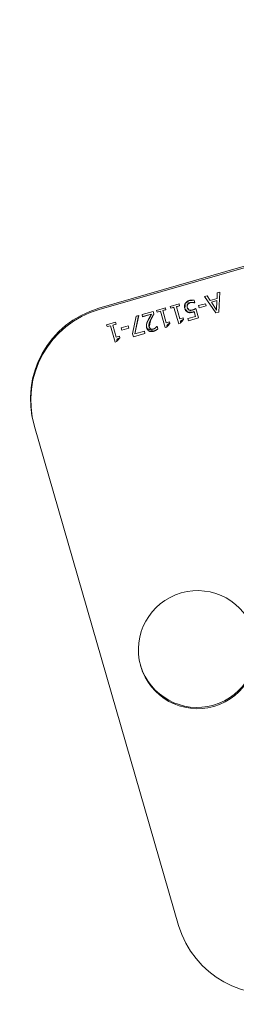
# Model space of a CAD drawing. Units: feet. Extents: x 11763743 to 11765148, y 6975576 to 6977290.
# Drawn here: x 11764449 to 11764449, y 6976665 to 6976666 of the extents above; entities that cross this region are included whole.
import ezdxf

# ---------------------------------------------------------------- set-up
doc = ezdxf.new("R2010")
doc.units = ezdxf.units.FT
doc.header["$LTSCALE"] = 30
doc.header["$MEASUREMENT"] = 0
doc.layers.get('0').update_dxf_attribs({"linetype": 'CONTINUOUS'})
doc.layers.add('Visible (ANSI)', color=7, linetype='CONTINUOUS', lineweight=15)

# ---------------------------------------------------------------- blocks, each defined once
blk = doc.blocks.new('new block977')
at = {"layer": 'Visible (ANSI)'}
for p, q in [((73.267, -18.2885), (76.0176, -18.2885)), ((73.267, -18.292), (76.0176, -18.292)), ((73.2745, -18.3363), (73.2989, -18.3363)), ((73.2745, -18.3414), (73.2745, -18.3363)), ((73.2834, -18.3413), (73.2745, -18.3413)), ((73.2834, -18.3414), (73.2745, -18.3414)), ((73.2834, -18.3413), (73.2834, -18.3414)), ((73.2834, -18.3864), (73.2834, -18.3414)), ((73.2898, -18.3413), (73.2898, -18.3414)), ((73.2989, -18.3413), (73.2898, -18.3413)), ((73.2898, -18.3414), (73.2898, -18.3748)), ((73.2989, -18.3414), (73.2898, -18.3414)), ((73.2989, -18.3363), (73.2989, -18.3414)), ((73.3095, -18.3612), (73.3095, -18.3551)), ((73.3095, -18.3551), (73.3284, -18.3551)), ((73.3284, -18.3551), (73.3284, -18.3612)), ((73.3339, -18.3787), (73.3555, -18.3363)), ((73.3627, -18.3363), (73.3398, -18.3803)), ((73.3626, -18.3363), (73.3398, -18.3803)), ((73.3555, -18.3363), (73.3627, -18.3363)), ((73.372, -18.3363), (73.4028, -18.3363)), ((73.372, -18.3421), (73.372, -18.3363)), ((73.3966, -18.342), (73.372, -18.342)), ((73.3966, -18.3421), (73.372, -18.3421)), ((73.3966, -18.342), (73.3966, -18.3421)), ((73.4028, -18.3363), (73.4028, -18.3434)), ((73.412, -18.3414), (73.412, -18.3363)), ((73.412, -18.3363), (73.4364, -18.3363)), ((73.4209, -18.3413), (73.412, -18.3413)), ((73.4209, -18.3414), (73.412, -18.3414)), ((73.4209, -18.3413), (73.4209, -18.3414)), ((73.4209, -18.3864), (73.4209, -18.3414)), ((73.4364, -18.3413), (73.4274, -18.3413)), ((73.4274, -18.3413), (73.4274, -18.3414)), ((73.4364, -18.3414), (73.4274, -18.3414)), ((73.4274, -18.3414), (73.4274, -18.3748)), ((73.4364, -18.3363), (73.4364, -18.3414)), ((73.4496, -18.3414), (73.4496, -18.3363)), ((73.4496, -18.3363), (73.474, -18.3363)), ((73.4584, -18.3413), (73.4496, -18.3413)), ((73.4584, -18.3414), (73.4496, -18.3414)), ((73.4584, -18.3413), (73.4584, -18.3414)), ((73.4584, -18.3864), (73.4584, -18.3414)), ((73.474, -18.3413), (73.4649, -18.3413)), ((73.4649, -18.3413), (73.4649, -18.3414)), ((73.474, -18.3414), (73.4649, -18.3414)), ((73.4649, -18.3414), (73.4649, -18.3748)), ((73.474, -18.3363), (73.474, -18.3414)), ((73.4919, -18.3521), (73.4919, -18.3522)), ((73.4945, -18.344), (73.4945, -18.344)), ((73.509, -18.3424), (73.509, -18.3425)), ((73.5149, -18.3451), (73.5144, -18.3451)), ((73.5149, -18.3451), (73.5144, -18.3451)), ((73.5144, -18.3451), (73.5144, -18.3451)), ((73.5149, -18.3381), (73.5149, -18.3451)), ((73.5221, -18.3551), (73.541, -18.3551)), ((73.5221, -18.3612), (73.5221, -18.3551)), ((73.541, -18.3551), (73.541, -18.3612)), ((73.5606, -18.3862), (73.5437, -18.3363)), ((73.5606, -18.3862), (73.5437, -18.3363)), ((73.5437, -18.3363), (73.5507, -18.3363)), ((73.5507, -18.3363), (73.5553, -18.3502)), ((73.5553, -18.3502), (73.5744, -18.3502)), ((73.5725, -18.3558), (73.5571, -18.3558)), ((73.5571, -18.3558), (73.5571, -18.3559)), ((73.5725, -18.3559), (73.5571, -18.3559)), ((73.5571, -18.3559), (73.5648, -18.3794)), ((73.5648, -18.3794), (73.5725, -18.3559)), ((73.5856, -18.3363), (73.5688, -18.3862)), ((73.5856, -18.3363), (73.5688, -18.3862)), ((73.5725, -18.3558), (73.5725, -18.3559)), ((73.5744, -18.3502), (73.5789, -18.3363)), ((73.5789, -18.3363), (73.5856, -18.3363)), ((73.2898, -18.3748), (73.2989, -18.3748)), ((73.2989, -18.3748), (73.2989, -18.3794)), ((73.3284, -18.3611), (73.3095, -18.3611)), ((73.3284, -18.3612), (73.3095, -18.3612)), ((73.3339, -18.3862), (73.3339, -18.3787)), ((73.3398, -18.3803), (73.3656, -18.3803)), ((73.3398, -18.3803), (73.3398, -18.3803)), ((73.3656, -18.3803), (73.3656, -18.3862)), ((73.3809, -18.3731), (73.3809, -18.3732)), ((73.4014, -18.3771), (73.4018, -18.3771)), ((73.4018, -18.3771), (73.4018, -18.3843)), ((73.4274, -18.3748), (73.4364, -18.3748)), ((73.4364, -18.3748), (73.4364, -18.3794)), ((73.4649, -18.3748), (73.474, -18.3748)), ((73.474, -18.3748), (73.474, -18.3794)), ((73.4854, -18.3862), (73.4854, -18.3803)), ((73.4854, -18.3803), (73.5064, -18.3803)), ((73.5064, -18.3803), (73.5064, -18.367)), ((73.5064, -18.367), (73.5064, -18.367)), ((73.5128, -18.3605), (73.5128, -18.3862)), ((73.541, -18.3611), (73.5221, -18.3611)), ((73.541, -18.3612), (73.5221, -18.3612)), ((73.2885, -18.3863), (73.2834, -18.3863)), ((73.2885, -18.3864), (73.2834, -18.3864)), ((73.2885, -18.3863), (73.2885, -18.3864)), ((73.3656, -18.3862), (73.3339, -18.3862)), ((73.3656, -18.3862), (73.3339, -18.3862)), ((73.4261, -18.3863), (73.4209, -18.3863)), ((73.4261, -18.3864), (73.4209, -18.3864)), ((73.4261, -18.3863), (73.4261, -18.3864)), ((73.4636, -18.3863), (73.4584, -18.3863)), ((73.4636, -18.3864), (73.4584, -18.3864)), ((73.4636, -18.3863), (73.4636, -18.3864)), ((73.5128, -18.3862), (73.4854, -18.3862)), ((73.5128, -18.3862), (73.4854, -18.3862)), ((73.5688, -18.3862), (73.5606, -18.3862)), ((73.5688, -18.3862), (73.5606, -18.3862)), ((73.5606, -18.3862), (73.5606, -18.3862)), ((73.5688, -18.3862), (73.5688, -18.3862)), ((73.0169, -18.5382), (73.0169, -18.5416)), ((73.0169, -19.9149), (73.0169, -18.5416))]:
    blk.add_line(p, q, dxfattribs=at)
for centre, major_axis, start_param, end_param in [((73.267, -18.5382), (-0.2501, 0), 4.712389, 6.283185), ((73.267, -18.5416), (-0.2501, 0), 4.712389, 6.283185), ((73.267, -19.2248), (-0.1563, 0), 0.010981, 3.130611), ((73.267, -19.9149), (-0.2501, 0), 0, 1.570796)]:
    blk.add_ellipse(centre, major_axis=major_axis, ratio=0.998496, start_param=start_param, end_param=end_param, dxfattribs=at)
blk.add_ellipse((73.267, -19.2283), major_axis=(0.1563, 0), ratio=0.998496, dxfattribs=at)
for points in [[(73.3767, -18.3636), (73.3779, -18.3614), (73.3814, -18.3571), (73.3833, -18.355)], [(73.3908, -18.3554), (73.385, -18.3616), (73.3809, -18.3692), (73.3809, -18.3732)], [(73.3833, -18.355), (73.3865, -18.3516), (73.3942, -18.3442), (73.3966, -18.3421)], [(73.4028, -18.3434), (73.3995, -18.3465), (73.3936, -18.3523), (73.3908, -18.3554)], [(73.4851, -18.3521), (73.4851, -18.3485), (73.4874, -18.3424), (73.4895, -18.3401)], [(73.4903, -18.3642), (73.4878, -18.3623), (73.4851, -18.3567), (73.4851, -18.3521)], [(73.4895, -18.3401), (73.4916, -18.3379), (73.4979, -18.3352), (73.5018, -18.3352)], [(73.4945, -18.344), (73.4932, -18.3455), (73.4919, -18.3495), (73.4919, -18.3522)], [(73.4919, -18.3522), (73.4919, -18.3549), (73.4934, -18.3582), (73.4948, -18.3594)], [(73.5017, -18.341), (73.4997, -18.341), (73.4959, -18.3425), (73.4945, -18.344)], [(73.509, -18.3425), (73.507, -18.3418), (73.5038, -18.341), (73.5017, -18.341)], [(73.5018, -18.3352), (73.5054, -18.3352), (73.5123, -18.3368), (73.5149, -18.3381)], [(73.5144, -18.3451), (73.5136, -18.3446), (73.5108, -18.3431), (73.509, -18.3425)], [(73.2989, -18.3794), (73.2937, -18.3794), (73.2889, -18.3823), (73.2885, -18.3864)], [(73.3741, -18.3735), (73.3741, -18.3706), (73.3754, -18.3657), (73.3767, -18.3636)], [(73.389, -18.3873), (73.382, -18.3873), (73.3741, -18.3799), (73.3741, -18.3735)], [(73.3809, -18.3732), (73.3809, -18.3753), (73.3822, -18.3784), (73.3833, -18.3795)], [(73.3833, -18.3795), (73.3845, -18.3805), (73.3876, -18.3815), (73.3895, -18.3815)], [(73.3895, -18.3815), (73.3912, -18.3815), (73.3949, -18.3806), (73.3966, -18.3799)], [(73.3966, -18.3799), (73.398, -18.3793), (73.4006, -18.3777), (73.4014, -18.3771)], [(73.4364, -18.3794), (73.4313, -18.3794), (73.4264, -18.3823), (73.4261, -18.3864)], [(73.474, -18.3794), (73.4688, -18.3794), (73.464, -18.3823), (73.4636, -18.3864)], [(73.5018, -18.3673), (73.498, -18.3673), (73.4927, -18.3661), (73.4903, -18.3642)], [(73.4948, -18.3594), (73.4962, -18.3606), (73.5004, -18.3617), (73.5029, -18.3617)], [(73.5064, -18.367), (73.5052, -18.3672), (73.5028, -18.3673), (73.5018, -18.3673)], [(73.5029, -18.3617), (73.5057, -18.3617), (73.5112, -18.3608), (73.5128, -18.3605)], [(73.4018, -18.3843), (73.3997, -18.3853), (73.3923, -18.3873), (73.389, -18.3873)]]:
    blk.add_open_spline(points, degree=2, dxfattribs=at)
for points, knots in [([(73.3908, -18.3553), (73.3846, -18.3621), (73.3828, -18.3653), (73.3813, -18.3691), (73.3809, -18.3711), (73.3809, -18.3731)], [-0.03163836, -0.03163836, -0.03163836, -0.03163836, -0.01548647, -0.01548647, 0, 0, 0, 0]), ([(73.4028, -18.3433), (73.3999, -18.3461), (73.3978, -18.3481), (73.3946, -18.3513), (73.3926, -18.3533), (73.3908, -18.3553)], [-0.03413789, -0.03413789, -0.03413789, -0.03413789, -0.02122397, -0.02122397, 0, 0, 0, 0]), ([(73.4903, -18.3641), (73.4894, -18.3635), (73.4886, -18.3627), (73.4872, -18.3609), (73.4866, -18.3599), (73.4854, -18.3569), (73.4851, -18.3545), (73.4851, -18.3521)], [-0.03750487, -0.03750487, -0.03750487, -0.03750487, -0.02788148, -0.02788148, -0.01832431, -0.01832431, -0.00013947, -0.00013947, -0.00013947, -0.00013947]), ([(73.4945, -18.344), (73.4934, -18.3452), (73.4929, -18.3465), (73.4921, -18.349), (73.4919, -18.3506), (73.4919, -18.3521)], [-0.01928322, -0.01928322, -0.01928322, -0.01928322, -0.01185756, -0.01185756, 0, 0, 0, 0]), ([(73.5017, -18.341), (73.5009, -18.341), (73.5001, -18.341), (73.4988, -18.3413), (73.4979, -18.3416), (73.4961, -18.3425), (73.4952, -18.3432), (73.4945, -18.344)], [-0.0255396, -0.0255396, -0.0255396, -0.0255396, -0.01567693, -0.01567693, -0.00846309, -0.00846309, 0, 0, 0, 0]), ([(73.509, -18.3424), (73.5078, -18.342), (73.5066, -18.3416), (73.5042, -18.3411), (73.5029, -18.341), (73.5017, -18.341)], [-0.01900153, -0.01900153, -0.01900153, -0.01900153, -0.00940231, -0.00940231, 0, 0, 0, 0]), ([(73.5144, -18.3451), (73.5137, -18.3445), (73.5126, -18.344), (73.5112, -18.3433), (73.5101, -18.3428), (73.509, -18.3424)], [-0.01216606, -0.01216606, -0.01216606, -0.01216606, -0.00876124, -0.00876124, 0, 0, 0, 0]), ([(73.2989, -18.3794), (73.2976, -18.3794), (73.2963, -18.3794), (73.294, -18.3798), (73.293, -18.38), (73.2913, -18.3808), (73.2908, -18.3811), (73.29, -18.3819), (73.2896, -18.3825), (73.2889, -18.3841), (73.2886, -18.3852), (73.2885, -18.3863)], [-0.02415455, -0.02415455, -0.02415455, -0.02415455, -0.01995607, -0.01995607, -0.01670721, -0.01670721, -0.01371969, -0.01371969, -0.00834072, -0.00834072, 0, 0, 0, 0]), ([(73.389, -18.3872), (73.3865, -18.3872), (73.3841, -18.3869), (73.3803, -18.3853), (73.3789, -18.3844), (73.3766, -18.3821), (73.3757, -18.3808), (73.3744, -18.3774), (73.3741, -18.3755), (73.3741, -18.3735)], [-0.05865755, -0.05865755, -0.05865755, -0.05865755, -0.04006937, -0.04006937, -0.02737533, -0.02737533, -0.01505096, -0.01505096, -0.00013946, -0.00013946, -0.00013946, -0.00013946]), ([(73.4364, -18.3794), (73.4352, -18.3794), (73.4338, -18.3794), (73.4316, -18.3798), (73.4306, -18.38), (73.4288, -18.3808), (73.4284, -18.3811), (73.4276, -18.3819), (73.4272, -18.3825), (73.4264, -18.3841), (73.4262, -18.3852), (73.4261, -18.3863)], [-0.02415455, -0.02415455, -0.02415455, -0.02415455, -0.01995607, -0.01995607, -0.01670721, -0.01670721, -0.01371969, -0.01371969, -0.00834072, -0.00834072, 0, 0, 0, 0]), ([(73.474, -18.3794), (73.4727, -18.3794), (73.4714, -18.3794), (73.4691, -18.3798), (73.4681, -18.38), (73.4664, -18.3808), (73.4659, -18.3811), (73.4651, -18.3819), (73.4647, -18.3825), (73.4639, -18.3841), (73.4637, -18.3852), (73.4636, -18.3863)], [-0.02415455, -0.02415455, -0.02415455, -0.02415455, -0.01995607, -0.01995607, -0.01670721, -0.01670721, -0.01371969, -0.01371969, -0.00834072, -0.00834072, 0, 0, 0, 0]), ([(73.5018, -18.3673), (73.4982, -18.3673), (73.4961, -18.3668), (73.4933, -18.3661), (73.4917, -18.3652), (73.4903, -18.3641)], [-0.02240779, -0.02240779, -0.02240779, -0.02240779, -0.01376614, -0.01376614, 0, 0, 0, 0]), ([(73.5064, -18.367), (73.5052, -18.3671), (73.5043, -18.3672), (73.5033, -18.3672), (73.5026, -18.3673), (73.5018, -18.3673)], [-0.008016342, -0.008016342, -0.008016342, -0.008016342, -0.005397994, -0.005397994, 0, 0, 0, 0]), ([(73.4018, -18.3842), (73.3998, -18.3852), (73.397, -18.386), (73.3937, -18.3868), (73.3913, -18.3872), (73.389, -18.3872)], [-0.02577684, -0.02577684, -0.02577684, -0.02577684, -0.0180715, -0.0180715, 0, 0, 0, 0])]:
    blk.add_open_spline(points, degree=3, knots=knots, dxfattribs=at)
blk = doc.blocks.new('new block Balls2 BP')
at = {"xscale": 1.000003619511044, "yscale": 1.000003619511044, "zscale": 1.000003619511044, "rotation": 270.4528336236252}
blk.add_blockref('new block977', (-1585.6976, 958.172), dxfattribs=at)

msp = doc.modelspace()

# ---------------------------------------------------------------- block references
at = {"xscale": 0.08333333333333334, "yscale": 0.08333333333333334, "zscale": 0.08333333333333334, "rotation": 105.6524129297784}
msp.add_blockref('new block Balls2 BP', (11764483.48386, 6976814.19364), dxfattribs=at)

doc.saveas('drawing.dxf')
